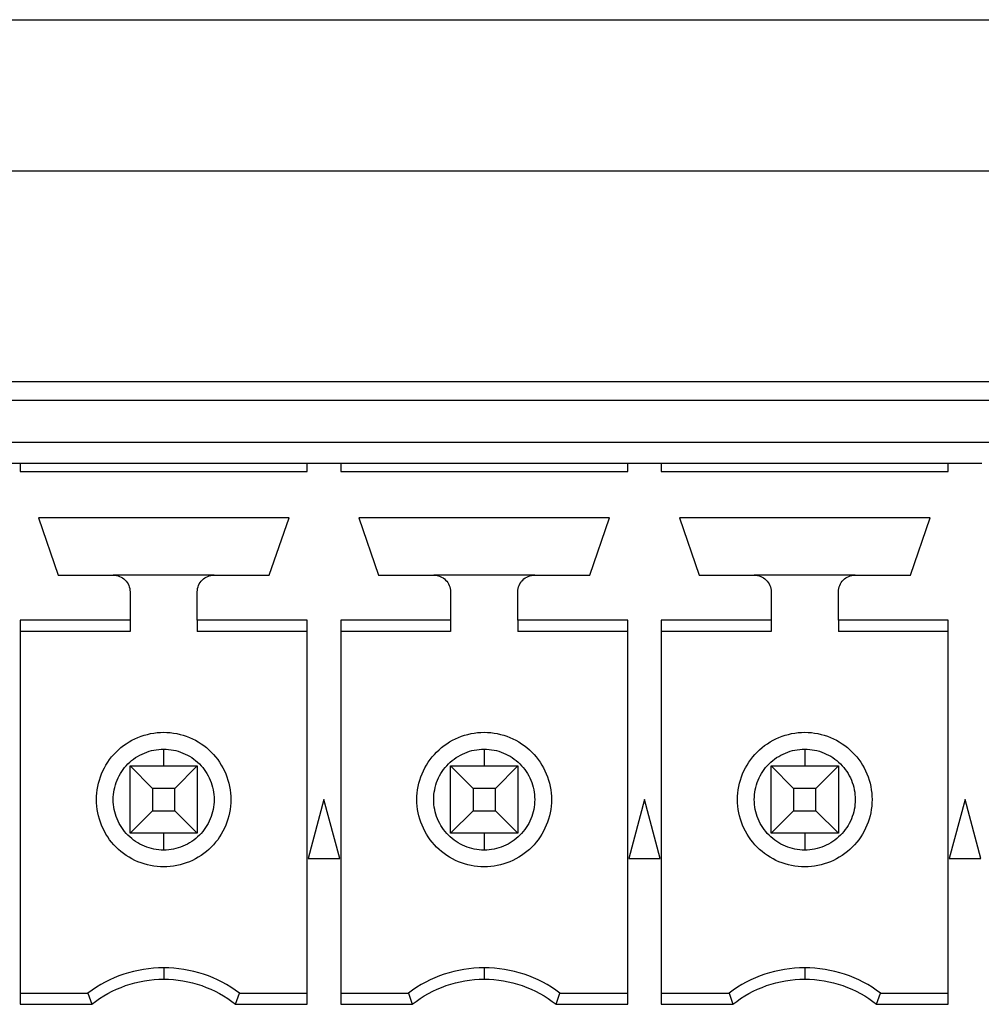
# Model space of a CAD drawing. Units: inches. Extents: x -211 to 509, y -294 to 392.
# Drawn here: x 114 to 125, y -217 to -206 of the extents above; entities that cross this region are included whole.
import ezdxf

# ---------------------------------------------------------------- set-up
doc = ezdxf.new("R2010")
doc.units = ezdxf.units.IN
doc.header["$MEASUREMENT"] = 0
doc.layers.add('Default', color=7, linetype='Continuous')

# ---------------------------------------------------------------- blocks, each defined once
blk = doc.blocks.new('block 5224')
at = {"layer": 'Default', "color": 7, "lineweight": 25, "true_color": 0xffffff}
blk.add_lwpolyline([(8.439, -205.781), (150.243, -205.781)], dxfattribs=at)
blk = doc.blocks.new('block 5327')
at = {"layer": 'Default', "color": 7, "lineweight": 25, "true_color": 0xffffff}
blk.add_lwpolyline([(150.243, -207.58), (8.439, -207.58)], dxfattribs=at)
blk = doc.blocks.new('block 5363')
at = {"layer": 'Default', "color": 7, "lineweight": 25, "true_color": 0xffffff}
blk.add_lwpolyline([(98.96, -210.081), (150.243, -210.081)], dxfattribs=at)
blk = doc.blocks.new('block 8534')
at = {"layer": 'Default', "color": 7, "lineweight": 25, "true_color": 0xffffff}
blk.add_lwpolyline([(101.478, -210.804), (148.588, -210.804)], dxfattribs=at)
blk = doc.blocks.new('block 8542')
at = {"layer": 'Default', "color": 7, "lineweight": 25, "true_color": 0xffffff}
blk.add_lwpolyline([(124.833, -211.054), (125.233, -211.054)], dxfattribs=at)
blk = doc.blocks.new('block 8543')
at = {"layer": 'Default', "color": 7, "lineweight": 25, "true_color": 0xffffff}
blk.add_lwpolyline([(121.423, -211.054), (124.833, -211.054)], dxfattribs=at)
blk = doc.blocks.new('block 8544')
at = {"layer": 'Default', "color": 7, "lineweight": 25, "true_color": 0xffffff}
blk.add_lwpolyline([(121.023, -211.054), (121.423, -211.054)], dxfattribs=at)
blk = doc.blocks.new('block 8545')
at = {"layer": 'Default', "color": 7, "lineweight": 25, "true_color": 0xffffff}
blk.add_lwpolyline([(117.612, -211.054), (121.023, -211.054)], dxfattribs=at)
blk = doc.blocks.new('block 8546')
at = {"layer": 'Default', "color": 7, "lineweight": 25, "true_color": 0xffffff}
blk.add_lwpolyline([(117.212, -211.054), (117.612, -211.054)], dxfattribs=at)
blk = doc.blocks.new('block 8547')
at = {"layer": 'Default', "color": 7, "lineweight": 25, "true_color": 0xffffff}
blk.add_lwpolyline([(113.803, -211.054), (117.212, -211.054)], dxfattribs=at)
blk = doc.blocks.new('block 8548')
at = {"layer": 'Default', "color": 7, "lineweight": 25, "true_color": 0xffffff}
blk.add_lwpolyline([(113.403, -211.054), (113.803, -211.054)], dxfattribs=at)
blk = doc.blocks.new('block 8622')
at = {"layer": 'Default', "color": 7, "lineweight": 25, "true_color": 0xffffff}
blk.add_lwpolyline([(121.223, -215.054), (121.035, -215.754)], dxfattribs=at)
blk = doc.blocks.new('block 8623')
at = {"layer": 'Default', "color": 7, "lineweight": 25, "true_color": 0xffffff}
blk.add_lwpolyline([(121.41, -215.754), (121.223, -215.054)], dxfattribs=at)
blk = doc.blocks.new('block 8624')
at = {"layer": 'Default', "color": 7, "lineweight": 25, "true_color": 0xffffff}
blk.add_lwpolyline([(121.035, -215.754), (121.41, -215.754)], dxfattribs=at)
blk = doc.blocks.new('block 8625')
at = {"layer": 'Default', "color": 7, "lineweight": 25, "true_color": 0xffffff}
blk.add_lwpolyline([(120.808, -211.704), (117.828, -211.704)], dxfattribs=at)
blk = doc.blocks.new('block 8626')
at = {"layer": 'Default', "color": 7, "lineweight": 25, "true_color": 0xffffff}
blk.add_lwpolyline([(120.572, -212.384), (120.808, -211.704)], dxfattribs=at)
blk = doc.blocks.new('block 8627')
at = {"layer": 'Default', "color": 7, "lineweight": 25, "true_color": 0xffffff}
blk.add_lwpolyline([(119.918, -212.384), (120.572, -212.384)], dxfattribs=at)
blk = doc.blocks.new('block 8628')
at = {"layer": 'Default', "color": 7, "lineweight": 25, "true_color": 0xffffff}
blk.add_open_spline([(119.718, -212.584), (119.718, -212.532), (119.739, -212.479), (119.776, -212.443), (119.813, -212.406), (119.865, -212.384), (119.918, -212.384)], degree=3, knots=[0, 0, 0, 0, 1, 1, 1, 2, 2, 2, 2], dxfattribs=at)
blk = doc.blocks.new('block 8629')
at = {"layer": 'Default', "color": 7, "lineweight": 25, "true_color": 0xffffff}
blk.add_lwpolyline([(119.718, -212.92), (119.718, -212.584)], dxfattribs=at)
blk = doc.blocks.new('block 8630')
at = {"layer": 'Default', "color": 7, "lineweight": 25, "true_color": 0xffffff}
blk.add_lwpolyline([(121.023, -212.92), (119.718, -212.92)], dxfattribs=at)
blk = doc.blocks.new('block 8631')
at = {"layer": 'Default', "color": 7, "lineweight": 25, "true_color": 0xffffff}
blk.add_lwpolyline([(121.023, -217.488), (121.023, -212.92)], dxfattribs=at)
blk = doc.blocks.new('block 8632')
at = {"layer": 'Default', "color": 7, "lineweight": 25, "true_color": 0xffffff}
blk.add_lwpolyline([(120.172, -217.488), (121.023, -217.488)], dxfattribs=at)
blk = doc.blocks.new('block 8633')
at = {"layer": 'Default', "color": 7, "lineweight": 25, "true_color": 0xffffff}
blk.add_open_spline([(119.317, -217.188), (119.625, -217.188), (119.932, -217.296), (120.172, -217.488)], degree=3, dxfattribs=at)
blk = doc.blocks.new('block 8634')
at = {"layer": 'Default', "color": 7, "lineweight": 25, "true_color": 0xffffff}
blk.add_open_spline([(118.463, -217.488), (118.704, -217.296), (119.01, -217.188), (119.317, -217.188)], degree=3, dxfattribs=at)
blk = doc.blocks.new('block 8635')
at = {"layer": 'Default', "color": 7, "lineweight": 25, "true_color": 0xffffff}
blk.add_lwpolyline([(117.612, -217.488), (118.463, -217.488)], dxfattribs=at)
blk = doc.blocks.new('block 8636')
at = {"layer": 'Default', "color": 7, "lineweight": 25, "true_color": 0xffffff}
blk.add_lwpolyline([(117.612, -212.92), (117.612, -217.488)], dxfattribs=at)
blk = doc.blocks.new('block 8637')
at = {"layer": 'Default', "color": 7, "lineweight": 25, "true_color": 0xffffff}
blk.add_lwpolyline([(118.917, -212.92), (117.612, -212.92)], dxfattribs=at)
blk = doc.blocks.new('block 8638')
at = {"layer": 'Default', "color": 7, "lineweight": 25, "true_color": 0xffffff}
blk.add_lwpolyline([(118.917, -212.584), (118.917, -212.92)], dxfattribs=at)
blk = doc.blocks.new('block 8639')
at = {"layer": 'Default', "color": 7, "lineweight": 25, "true_color": 0xffffff}
blk.add_open_spline([(118.718, -212.384), (118.77, -212.384), (118.822, -212.406), (118.859, -212.443), (118.896, -212.479), (118.917, -212.532), (118.917, -212.584)], degree=3, knots=[0, 0, 0, 0, 1, 1, 1, 2, 2, 2, 2], dxfattribs=at)
blk = doc.blocks.new('block 8640')
at = {"layer": 'Default', "color": 7, "lineweight": 25, "true_color": 0xffffff}
blk.add_lwpolyline([(118.063, -212.384), (118.718, -212.384)], dxfattribs=at)
blk = doc.blocks.new('block 8641')
at = {"layer": 'Default', "color": 7, "lineweight": 25, "true_color": 0xffffff}
blk.add_lwpolyline([(117.828, -211.704), (118.063, -212.384)], dxfattribs=at)
blk = doc.blocks.new('block 8645')
at = {"layer": 'Default', "color": 7, "lineweight": 25, "true_color": 0xffffff}
blk.add_lwpolyline([(116.998, -211.704), (114.018, -211.704)], dxfattribs=at)
blk = doc.blocks.new('block 8646')
at = {"layer": 'Default', "color": 7, "lineweight": 25, "true_color": 0xffffff}
blk.add_lwpolyline([(116.763, -212.384), (116.998, -211.704)], dxfattribs=at)
blk = doc.blocks.new('block 8647')
at = {"layer": 'Default', "color": 7, "lineweight": 25, "true_color": 0xffffff}
blk.add_lwpolyline([(116.108, -212.384), (116.763, -212.384)], dxfattribs=at)
blk = doc.blocks.new('block 8648')
at = {"layer": 'Default', "color": 7, "lineweight": 25, "true_color": 0xffffff}
blk.add_open_spline([(115.907, -212.584), (115.907, -212.532), (115.929, -212.479), (115.966, -212.443), (116.003, -212.406), (116.055, -212.384), (116.108, -212.384)], degree=3, knots=[0, 0, 0, 0, 1, 1, 1, 2, 2, 2, 2], dxfattribs=at)
blk = doc.blocks.new('block 8649')
at = {"layer": 'Default', "color": 7, "lineweight": 25, "true_color": 0xffffff}
blk.add_lwpolyline([(115.907, -212.92), (115.907, -212.584)], dxfattribs=at)
blk = doc.blocks.new('block 8650')
at = {"layer": 'Default', "color": 7, "lineweight": 25, "true_color": 0xffffff}
blk.add_lwpolyline([(117.212, -212.92), (115.907, -212.92)], dxfattribs=at)
blk = doc.blocks.new('block 8651')
at = {"layer": 'Default', "color": 7, "lineweight": 25, "true_color": 0xffffff}
blk.add_lwpolyline([(117.212, -217.488), (117.212, -212.92)], dxfattribs=at)
blk = doc.blocks.new('block 8652')
at = {"layer": 'Default', "color": 7, "lineweight": 25, "true_color": 0xffffff}
blk.add_lwpolyline([(116.362, -217.488), (117.212, -217.488)], dxfattribs=at)
blk = doc.blocks.new('block 8653')
at = {"layer": 'Default', "color": 7, "lineweight": 25, "true_color": 0xffffff}
blk.add_open_spline([(115.508, -217.188), (115.815, -217.188), (116.122, -217.296), (116.362, -217.488)], degree=3, dxfattribs=at)
blk = doc.blocks.new('block 8654')
at = {"layer": 'Default', "color": 7, "lineweight": 25, "true_color": 0xffffff}
blk.add_open_spline([(114.653, -217.488), (114.894, -217.296), (115.2, -217.188), (115.508, -217.188)], degree=3, dxfattribs=at)
blk = doc.blocks.new('block 8655')
at = {"layer": 'Default', "color": 7, "lineweight": 25, "true_color": 0xffffff}
blk.add_lwpolyline([(113.803, -217.488), (114.653, -217.488)], dxfattribs=at)
blk = doc.blocks.new('block 8656')
at = {"layer": 'Default', "color": 7, "lineweight": 25, "true_color": 0xffffff}
blk.add_lwpolyline([(113.803, -212.92), (113.803, -217.488)], dxfattribs=at)
blk = doc.blocks.new('block 8657')
at = {"layer": 'Default', "color": 7, "lineweight": 25, "true_color": 0xffffff}
blk.add_lwpolyline([(115.108, -212.92), (113.803, -212.92)], dxfattribs=at)
blk = doc.blocks.new('block 8658')
at = {"layer": 'Default', "color": 7, "lineweight": 25, "true_color": 0xffffff}
blk.add_lwpolyline([(115.108, -212.584), (115.108, -212.92)], dxfattribs=at)
blk = doc.blocks.new('block 8659')
at = {"layer": 'Default', "color": 7, "lineweight": 25, "true_color": 0xffffff}
blk.add_open_spline([(114.908, -212.384), (114.96, -212.384), (115.012, -212.406), (115.049, -212.443), (115.086, -212.479), (115.108, -212.532), (115.108, -212.584)], degree=3, knots=[0, 0, 0, 0, 1, 1, 1, 2, 2, 2, 2], dxfattribs=at)
blk = doc.blocks.new('block 8660')
at = {"layer": 'Default', "color": 7, "lineweight": 25, "true_color": 0xffffff}
blk.add_lwpolyline([(114.252, -212.384), (114.908, -212.384)], dxfattribs=at)
blk = doc.blocks.new('block 8661')
at = {"layer": 'Default', "color": 7, "lineweight": 25, "true_color": 0xffffff}
blk.add_lwpolyline([(114.018, -211.704), (114.252, -212.384)], dxfattribs=at)
blk = doc.blocks.new('block 8719')
at = {"layer": 'Default', "color": 7, "lineweight": 25, "true_color": 0xffffff}
blk.add_lwpolyline([(117.413, -215.054), (117.225, -215.754)], dxfattribs=at)
blk = doc.blocks.new('block 8720')
at = {"layer": 'Default', "color": 7, "lineweight": 25, "true_color": 0xffffff}
blk.add_lwpolyline([(117.6, -215.754), (117.413, -215.054)], dxfattribs=at)
blk = doc.blocks.new('block 8721')
at = {"layer": 'Default', "color": 7, "lineweight": 25, "true_color": 0xffffff}
blk.add_lwpolyline([(117.225, -215.754), (117.6, -215.754)], dxfattribs=at)
blk = doc.blocks.new('block 8722')
at = {"layer": 'Default', "color": 7, "lineweight": 25, "true_color": 0xffffff}
blk.add_lwpolyline([(125.033, -215.054), (124.845, -215.754)], dxfattribs=at)
blk = doc.blocks.new('block 8723')
at = {"layer": 'Default', "color": 7, "lineweight": 25, "true_color": 0xffffff}
blk.add_lwpolyline([(125.22, -215.754), (125.033, -215.054)], dxfattribs=at)
blk = doc.blocks.new('block 8724')
at = {"layer": 'Default', "color": 7, "lineweight": 25, "true_color": 0xffffff}
blk.add_lwpolyline([(124.845, -215.754), (125.22, -215.754)], dxfattribs=at)
blk = doc.blocks.new('block 8725')
at = {"layer": 'Default', "color": 7, "lineweight": 25, "true_color": 0xffffff}
blk.add_open_spline([(123.128, -217.188), (123.435, -217.188), (123.742, -217.296), (123.982, -217.488)], degree=3, dxfattribs=at)
blk = doc.blocks.new('block 8726')
at = {"layer": 'Default', "color": 7, "lineweight": 25, "true_color": 0xffffff}
blk.add_open_spline([(122.273, -217.488), (122.513, -217.296), (122.82, -217.188), (123.128, -217.188)], degree=3, dxfattribs=at)
blk = doc.blocks.new('block 8727')
at = {"layer": 'Default', "color": 7, "lineweight": 25, "true_color": 0xffffff}
blk.add_lwpolyline([(121.423, -217.488), (122.273, -217.488)], dxfattribs=at)
blk = doc.blocks.new('block 8728')
at = {"layer": 'Default', "color": 7, "lineweight": 25, "true_color": 0xffffff}
blk.add_lwpolyline([(121.423, -212.92), (121.423, -217.488)], dxfattribs=at)
blk = doc.blocks.new('block 8729')
at = {"layer": 'Default', "color": 7, "lineweight": 25, "true_color": 0xffffff}
blk.add_lwpolyline([(122.728, -212.92), (121.423, -212.92)], dxfattribs=at)
blk = doc.blocks.new('block 8730')
at = {"layer": 'Default', "color": 7, "lineweight": 25, "true_color": 0xffffff}
blk.add_lwpolyline([(122.728, -212.584), (122.728, -212.92)], dxfattribs=at)
blk = doc.blocks.new('block 8731')
at = {"layer": 'Default', "color": 7, "lineweight": 25, "true_color": 0xffffff}
blk.add_open_spline([(122.528, -212.384), (122.58, -212.384), (122.632, -212.406), (122.669, -212.443), (122.706, -212.479), (122.728, -212.532), (122.728, -212.584)], degree=3, knots=[0, 0, 0, 0, 1, 1, 1, 2, 2, 2, 2], dxfattribs=at)
blk = doc.blocks.new('block 8732')
at = {"layer": 'Default', "color": 7, "lineweight": 25, "true_color": 0xffffff}
blk.add_lwpolyline([(121.873, -212.384), (122.528, -212.384)], dxfattribs=at)
blk = doc.blocks.new('block 8733')
at = {"layer": 'Default', "color": 7, "lineweight": 25, "true_color": 0xffffff}
blk.add_lwpolyline([(121.638, -211.704), (121.873, -212.384)], dxfattribs=at)
blk = doc.blocks.new('block 8734')
at = {"layer": 'Default', "color": 7, "lineweight": 25, "true_color": 0xffffff}
blk.add_lwpolyline([(124.618, -211.704), (121.638, -211.704)], dxfattribs=at)
blk = doc.blocks.new('block 8735')
at = {"layer": 'Default', "color": 7, "lineweight": 25, "true_color": 0xffffff}
blk.add_lwpolyline([(124.383, -212.384), (124.618, -211.704)], dxfattribs=at)
blk = doc.blocks.new('block 8736')
at = {"layer": 'Default', "color": 7, "lineweight": 25, "true_color": 0xffffff}
blk.add_lwpolyline([(123.728, -212.384), (124.383, -212.384)], dxfattribs=at)
blk = doc.blocks.new('block 8737')
at = {"layer": 'Default', "color": 7, "lineweight": 25, "true_color": 0xffffff}
blk.add_open_spline([(123.528, -212.584), (123.528, -212.532), (123.549, -212.479), (123.586, -212.443), (123.623, -212.406), (123.675, -212.384), (123.728, -212.384)], degree=3, knots=[0, 0, 0, 0, 1, 1, 1, 2, 2, 2, 2], dxfattribs=at)
blk = doc.blocks.new('block 8738')
at = {"layer": 'Default', "color": 7, "lineweight": 25, "true_color": 0xffffff}
blk.add_lwpolyline([(123.528, -212.92), (123.528, -212.584)], dxfattribs=at)
blk = doc.blocks.new('block 8739')
at = {"layer": 'Default', "color": 7, "lineweight": 25, "true_color": 0xffffff}
blk.add_lwpolyline([(124.833, -212.92), (123.528, -212.92)], dxfattribs=at)
blk = doc.blocks.new('block 8740')
at = {"layer": 'Default', "color": 7, "lineweight": 25, "true_color": 0xffffff}
blk.add_lwpolyline([(124.833, -217.488), (124.833, -212.92)], dxfattribs=at)
blk = doc.blocks.new('block 8741')
at = {"layer": 'Default', "color": 7, "lineweight": 25, "true_color": 0xffffff}
blk.add_lwpolyline([(123.982, -217.488), (124.833, -217.488)], dxfattribs=at)
blk = doc.blocks.new('block 8793')
at = {"layer": 'Default', "color": 7, "lineweight": 25, "true_color": 0xffffff}
blk.add_lwpolyline([(124.833, -211.154), (124.833, -211.054)], dxfattribs=at)
blk = doc.blocks.new('block 8794')
at = {"layer": 'Default', "color": 7, "lineweight": 25, "true_color": 0xffffff}
blk.add_lwpolyline([(121.423, -211.154), (124.833, -211.154)], dxfattribs=at)
blk = doc.blocks.new('block 8795')
at = {"layer": 'Default', "color": 7, "lineweight": 25, "true_color": 0xffffff}
blk.add_lwpolyline([(121.423, -211.054), (121.423, -211.154)], dxfattribs=at)
blk = doc.blocks.new('block 8796')
at = {"layer": 'Default', "color": 7, "lineweight": 25, "true_color": 0xffffff}
blk.add_lwpolyline([(121.023, -211.154), (121.023, -211.054)], dxfattribs=at)
blk = doc.blocks.new('block 8797')
at = {"layer": 'Default', "color": 7, "lineweight": 25, "true_color": 0xffffff}
blk.add_lwpolyline([(117.612, -211.154), (121.023, -211.154)], dxfattribs=at)
blk = doc.blocks.new('block 8798')
at = {"layer": 'Default', "color": 7, "lineweight": 25, "true_color": 0xffffff}
blk.add_lwpolyline([(117.612, -211.054), (117.612, -211.154)], dxfattribs=at)
blk = doc.blocks.new('block 8799')
at = {"layer": 'Default', "color": 7, "lineweight": 25, "true_color": 0xffffff}
blk.add_lwpolyline([(117.212, -211.154), (117.212, -211.054)], dxfattribs=at)
blk = doc.blocks.new('block 8800')
at = {"layer": 'Default', "color": 7, "lineweight": 25, "true_color": 0xffffff}
blk.add_lwpolyline([(113.803, -211.154), (117.212, -211.154)], dxfattribs=at)
blk = doc.blocks.new('block 8801')
at = {"layer": 'Default', "color": 7, "lineweight": 25, "true_color": 0xffffff}
blk.add_lwpolyline([(113.803, -211.054), (113.803, -211.154)], dxfattribs=at)
blk = doc.blocks.new('block 8865')
at = {"layer": 'Default', "color": 7, "lineweight": 25, "true_color": 0xffffff}
blk.add_lwpolyline([(119.918, -212.384), (118.718, -212.384)], dxfattribs=at)
blk = doc.blocks.new('block 8866')
at = {"layer": 'Default', "color": 7, "lineweight": 25, "true_color": 0xffffff}
blk.add_lwpolyline([(119.718, -212.92), (119.718, -213.054)], dxfattribs=at)
blk = doc.blocks.new('block 8867')
at = {"layer": 'Default', "color": 7, "lineweight": 25, "true_color": 0xffffff}
blk.add_lwpolyline([(121.023, -213.054), (119.718, -213.054)], dxfattribs=at)
blk = doc.blocks.new('block 8868')
at = {"layer": 'Default', "color": 7, "lineweight": 25, "true_color": 0xffffff}
blk.add_lwpolyline([(120.218, -217.354), (121.023, -217.354)], dxfattribs=at)
blk = doc.blocks.new('block 8869')
at = {"layer": 'Default', "color": 7, "lineweight": 25, "true_color": 0xffffff}
blk.add_lwpolyline([(120.172, -217.488), (120.218, -217.354)], dxfattribs=at)
blk = doc.blocks.new('block 8870')
at = {"layer": 'Default', "color": 7, "lineweight": 25, "true_color": 0xffffff}
blk.add_open_spline([(120.218, -217.354), (119.958, -217.159), (119.642, -217.054), (119.317, -217.054)], degree=3, dxfattribs=at)
blk = doc.blocks.new('block 8871')
at = {"layer": 'Default', "color": 7, "lineweight": 25, "true_color": 0xffffff}
blk.add_lwpolyline([(119.317, -217.054), (119.317, -217.188)], dxfattribs=at)
blk = doc.blocks.new('block 8872')
at = {"layer": 'Default', "color": 7, "lineweight": 25, "true_color": 0xffffff}
blk.add_open_spline([(119.317, -217.054), (118.993, -217.054), (118.677, -217.159), (118.418, -217.354)], degree=3, dxfattribs=at)
blk = doc.blocks.new('block 8873')
at = {"layer": 'Default', "color": 7, "lineweight": 25, "true_color": 0xffffff}
blk.add_lwpolyline([(118.418, -217.354), (118.463, -217.488)], dxfattribs=at)
blk = doc.blocks.new('block 8874')
at = {"layer": 'Default', "color": 7, "lineweight": 25, "true_color": 0xffffff}
blk.add_lwpolyline([(117.612, -217.354), (118.418, -217.354)], dxfattribs=at)
blk = doc.blocks.new('block 8875')
at = {"layer": 'Default', "color": 7, "lineweight": 25, "true_color": 0xffffff}
blk.add_lwpolyline([(118.917, -213.054), (117.612, -213.054)], dxfattribs=at)
blk = doc.blocks.new('block 8876')
at = {"layer": 'Default', "color": 7, "lineweight": 25, "true_color": 0xffffff}
blk.add_lwpolyline([(118.917, -212.92), (118.917, -213.054)], dxfattribs=at)
blk = doc.blocks.new('block 8877')
at = {"layer": 'Default', "color": 7, "lineweight": 25, "true_color": 0xffffff}
blk.add_lwpolyline([(116.108, -212.384), (114.908, -212.384)], dxfattribs=at)
blk = doc.blocks.new('block 8878')
at = {"layer": 'Default', "color": 7, "lineweight": 25, "true_color": 0xffffff}
blk.add_lwpolyline([(115.907, -212.92), (115.907, -213.054)], dxfattribs=at)
blk = doc.blocks.new('block 8879')
at = {"layer": 'Default', "color": 7, "lineweight": 25, "true_color": 0xffffff}
blk.add_lwpolyline([(117.212, -213.054), (115.907, -213.054)], dxfattribs=at)
blk = doc.blocks.new('block 8880')
at = {"layer": 'Default', "color": 7, "lineweight": 25, "true_color": 0xffffff}
blk.add_lwpolyline([(116.408, -217.354), (117.212, -217.354)], dxfattribs=at)
blk = doc.blocks.new('block 8881')
at = {"layer": 'Default', "color": 7, "lineweight": 25, "true_color": 0xffffff}
blk.add_lwpolyline([(116.362, -217.488), (116.408, -217.354)], dxfattribs=at)
blk = doc.blocks.new('block 8882')
at = {"layer": 'Default', "color": 7, "lineweight": 25, "true_color": 0xffffff}
blk.add_open_spline([(116.408, -217.354), (116.148, -217.159), (115.832, -217.054), (115.508, -217.054)], degree=3, dxfattribs=at)
blk = doc.blocks.new('block 8883')
at = {"layer": 'Default', "color": 7, "lineweight": 25, "true_color": 0xffffff}
blk.add_lwpolyline([(115.508, -217.054), (115.508, -217.188)], dxfattribs=at)
blk = doc.blocks.new('block 8884')
at = {"layer": 'Default', "color": 7, "lineweight": 25, "true_color": 0xffffff}
blk.add_open_spline([(115.508, -217.054), (115.183, -217.054), (114.867, -217.159), (114.608, -217.354)], degree=3, dxfattribs=at)
blk = doc.blocks.new('block 8885')
at = {"layer": 'Default', "color": 7, "lineweight": 25, "true_color": 0xffffff}
blk.add_lwpolyline([(114.608, -217.354), (114.653, -217.488)], dxfattribs=at)
blk = doc.blocks.new('block 8886')
at = {"layer": 'Default', "color": 7, "lineweight": 25, "true_color": 0xffffff}
blk.add_lwpolyline([(113.803, -217.354), (114.608, -217.354)], dxfattribs=at)
blk = doc.blocks.new('block 8887')
at = {"layer": 'Default', "color": 7, "lineweight": 25, "true_color": 0xffffff}
blk.add_lwpolyline([(115.108, -213.054), (113.803, -213.054)], dxfattribs=at)
blk = doc.blocks.new('block 8888')
at = {"layer": 'Default', "color": 7, "lineweight": 25, "true_color": 0xffffff}
blk.add_lwpolyline([(115.108, -212.92), (115.108, -213.054)], dxfattribs=at)
blk = doc.blocks.new('block 8925')
at = {"layer": 'Default', "color": 7, "lineweight": 25, "true_color": 0xffffff}
blk.add_open_spline([(124.028, -217.354), (123.768, -217.159), (123.452, -217.054), (123.128, -217.054)], degree=3, dxfattribs=at)
blk = doc.blocks.new('block 8926')
at = {"layer": 'Default', "color": 7, "lineweight": 25, "true_color": 0xffffff}
blk.add_lwpolyline([(123.982, -217.488), (124.028, -217.354)], dxfattribs=at)
blk = doc.blocks.new('block 8927')
at = {"layer": 'Default', "color": 7, "lineweight": 25, "true_color": 0xffffff}
blk.add_lwpolyline([(123.128, -217.054), (123.128, -217.188)], dxfattribs=at)
blk = doc.blocks.new('block 8928')
at = {"layer": 'Default', "color": 7, "lineweight": 25, "true_color": 0xffffff}
blk.add_open_spline([(123.128, -217.054), (122.803, -217.054), (122.487, -217.159), (122.228, -217.354)], degree=3, dxfattribs=at)
blk = doc.blocks.new('block 8929')
at = {"layer": 'Default', "color": 7, "lineweight": 25, "true_color": 0xffffff}
blk.add_lwpolyline([(122.228, -217.354), (122.273, -217.488)], dxfattribs=at)
blk = doc.blocks.new('block 8930')
at = {"layer": 'Default', "color": 7, "lineweight": 25, "true_color": 0xffffff}
blk.add_lwpolyline([(121.423, -217.354), (122.228, -217.354)], dxfattribs=at)
blk = doc.blocks.new('block 8931')
at = {"layer": 'Default', "color": 7, "lineweight": 25, "true_color": 0xffffff}
blk.add_lwpolyline([(122.728, -213.054), (121.423, -213.054)], dxfattribs=at)
blk = doc.blocks.new('block 8932')
at = {"layer": 'Default', "color": 7, "lineweight": 25, "true_color": 0xffffff}
blk.add_lwpolyline([(122.728, -212.92), (122.728, -213.054)], dxfattribs=at)
blk = doc.blocks.new('block 8933')
at = {"layer": 'Default', "color": 7, "lineweight": 25, "true_color": 0xffffff}
blk.add_lwpolyline([(123.728, -212.384), (122.528, -212.384)], dxfattribs=at)
blk = doc.blocks.new('block 8934')
at = {"layer": 'Default', "color": 7, "lineweight": 25, "true_color": 0xffffff}
blk.add_lwpolyline([(123.528, -212.92), (123.528, -213.054)], dxfattribs=at)
blk = doc.blocks.new('block 8935')
at = {"layer": 'Default', "color": 7, "lineweight": 25, "true_color": 0xffffff}
blk.add_lwpolyline([(124.833, -213.054), (123.528, -213.054)], dxfattribs=at)
blk = doc.blocks.new('block 8936')
at = {"layer": 'Default', "color": 7, "lineweight": 25, "true_color": 0xffffff}
blk.add_lwpolyline([(124.028, -217.354), (124.833, -217.354)], dxfattribs=at)
blk = doc.blocks.new('block 8980')
at = {"layer": 'Default', "color": 7, "lineweight": 25, "true_color": 0xffffff}
blk.add_open_spline([(119.317, -214.254), (119.527, -214.254), (119.735, -214.34), (119.883, -214.488), (120.031, -214.636), (120.118, -214.844), (120.118, -215.054), (120.118, -215.263), (120.031, -215.471), (119.883, -215.62), (119.735, -215.768), (119.527, -215.854), (119.317, -215.854)], degree=3, knots=[0, 0, 0, 0, 1, 1, 1, 2, 2, 2, 3, 3, 3, 4, 4, 4, 4], dxfattribs=at)
blk = doc.blocks.new('block 8981')
at = {"layer": 'Default', "color": 7, "lineweight": 25, "true_color": 0xffffff}
blk.add_open_spline([(119.317, -215.854), (119.108, -215.854), (118.9, -215.768), (118.752, -215.62), (118.604, -215.471), (118.517, -215.263), (118.517, -215.054), (118.517, -214.844), (118.604, -214.636), (118.752, -214.488), (118.9, -214.34), (119.108, -214.254), (119.317, -214.254)], degree=3, knots=[0, 0, 0, 0, 1, 1, 1, 2, 2, 2, 3, 3, 3, 4, 4, 4, 4], dxfattribs=at)
blk = doc.blocks.new('block 8982')
at = {"layer": 'Default', "color": 7, "lineweight": 25, "true_color": 0xffffff}
blk.add_open_spline([(115.508, -214.254), (115.717, -214.254), (115.925, -214.34), (116.073, -214.488), (116.221, -214.636), (116.307, -214.844), (116.307, -215.054), (116.307, -215.263), (116.221, -215.471), (116.073, -215.62), (115.925, -215.768), (115.717, -215.854), (115.508, -215.854)], degree=3, knots=[0, 0, 0, 0, 1, 1, 1, 2, 2, 2, 3, 3, 3, 4, 4, 4, 4], dxfattribs=at)
blk = doc.blocks.new('block 8983')
at = {"layer": 'Default', "color": 7, "lineweight": 25, "true_color": 0xffffff}
blk.add_open_spline([(115.508, -215.854), (115.298, -215.854), (115.09, -215.768), (114.942, -215.62), (114.794, -215.471), (114.708, -215.263), (114.708, -215.054), (114.708, -214.844), (114.794, -214.636), (114.942, -214.488), (115.09, -214.34), (115.298, -214.254), (115.508, -214.254)], degree=3, knots=[0, 0, 0, 0, 1, 1, 1, 2, 2, 2, 3, 3, 3, 4, 4, 4, 4], dxfattribs=at)
blk = doc.blocks.new('block 8993')
at = {"layer": 'Default', "color": 7, "lineweight": 25, "true_color": 0xffffff}
blk.add_open_spline([(123.128, -215.854), (122.918, -215.854), (122.71, -215.768), (122.562, -215.62), (122.414, -215.471), (122.328, -215.263), (122.328, -215.054), (122.328, -214.844), (122.414, -214.636), (122.562, -214.488), (122.71, -214.34), (122.918, -214.254), (123.128, -214.254)], degree=3, knots=[0, 0, 0, 0, 1, 1, 1, 2, 2, 2, 3, 3, 3, 4, 4, 4, 4], dxfattribs=at)
blk = doc.blocks.new('block 8994')
at = {"layer": 'Default', "color": 7, "lineweight": 25, "true_color": 0xffffff}
blk.add_open_spline([(123.128, -214.254), (123.337, -214.254), (123.545, -214.34), (123.693, -214.488), (123.842, -214.636), (123.928, -214.844), (123.928, -215.054), (123.928, -215.263), (123.842, -215.471), (123.693, -215.62), (123.545, -215.768), (123.337, -215.854), (123.128, -215.854)], degree=3, knots=[0, 0, 0, 0, 1, 1, 1, 2, 2, 2, 3, 3, 3, 4, 4, 4, 4], dxfattribs=at)
blk = doc.blocks.new('block 9009')
at = {"layer": 'Default', "color": 7, "lineweight": 25, "true_color": 0xffffff}
blk.add_open_spline([(119.317, -214.454), (119.397, -214.454), (119.474, -214.469), (119.547, -214.5), (119.62, -214.53), (119.685, -214.573), (119.742, -214.63), (119.798, -214.686), (119.841, -214.75), (119.872, -214.824), (119.902, -214.897), (119.918, -214.974), (119.918, -215.054), (119.918, -215.133), (119.902, -215.21), (119.872, -215.284), (119.842, -215.357), (119.798, -215.421), (119.742, -215.478), (119.686, -215.534), (119.621, -215.578), (119.547, -215.608), (119.474, -215.639), (119.398, -215.654), (119.317, -215.654)], degree=3, knots=[0, 0, 0, 0, 1, 1, 1, 2, 2, 2, 3, 3, 3, 4, 4, 4, 5, 5, 5, 6, 6, 6, 7, 7, 7, 8, 8, 8, 8], dxfattribs=at)
blk = doc.blocks.new('block 9010')
at = {"layer": 'Default', "color": 7, "lineweight": 25, "true_color": 0xffffff}
blk.add_open_spline([(119.317, -215.654), (119.238, -215.654), (119.161, -215.639), (119.088, -215.608), (119.015, -215.578), (118.95, -215.534), (118.893, -215.478), (118.837, -215.422), (118.794, -215.357), (118.763, -215.284), (118.733, -215.211), (118.718, -215.134), (118.718, -215.054), (118.718, -214.975), (118.733, -214.898), (118.763, -214.824), (118.793, -214.751), (118.837, -214.686), (118.893, -214.63), (118.949, -214.574), (119.014, -214.53), (119.088, -214.5), (119.161, -214.469), (119.238, -214.454), (119.317, -214.454)], degree=3, knots=[0, 0, 0, 0, 1, 1, 1, 2, 2, 2, 3, 3, 3, 4, 4, 4, 5, 5, 5, 6, 6, 6, 7, 7, 7, 8, 8, 8, 8], dxfattribs=at)
blk = doc.blocks.new('block 9011')
at = {"layer": 'Default', "color": 7, "lineweight": 25, "true_color": 0xffffff}
blk.add_open_spline([(115.508, -215.654), (115.428, -215.654), (115.351, -215.639), (115.278, -215.608), (115.205, -215.578), (115.14, -215.534), (115.083, -215.478), (115.027, -215.422), (114.984, -215.357), (114.953, -215.284), (114.923, -215.211), (114.908, -215.134), (114.908, -215.054), (114.908, -214.975), (114.923, -214.898), (114.953, -214.824), (114.984, -214.751), (115.027, -214.686), (115.083, -214.63), (115.139, -214.574), (115.204, -214.53), (115.278, -214.5), (115.351, -214.469), (115.428, -214.454), (115.508, -214.454)], degree=3, knots=[0, 0, 0, 0, 1, 1, 1, 2, 2, 2, 3, 3, 3, 4, 4, 4, 5, 5, 5, 6, 6, 6, 7, 7, 7, 8, 8, 8, 8], dxfattribs=at)
blk = doc.blocks.new('block 9012')
at = {"layer": 'Default', "color": 7, "lineweight": 25, "true_color": 0xffffff}
blk.add_open_spline([(115.508, -214.454), (115.587, -214.454), (115.664, -214.469), (115.737, -214.5), (115.81, -214.53), (115.875, -214.573), (115.932, -214.63), (115.988, -214.686), (116.031, -214.75), (116.062, -214.824), (116.092, -214.897), (116.108, -214.974), (116.108, -215.054), (116.108, -215.133), (116.092, -215.21), (116.062, -215.284), (116.032, -215.357), (115.988, -215.421), (115.932, -215.478), (115.876, -215.534), (115.811, -215.578), (115.737, -215.608), (115.664, -215.639), (115.588, -215.654), (115.508, -215.654)], degree=3, knots=[0, 0, 0, 0, 1, 1, 1, 2, 2, 2, 3, 3, 3, 4, 4, 4, 5, 5, 5, 6, 6, 6, 7, 7, 7, 8, 8, 8, 8], dxfattribs=at)
blk = doc.blocks.new('block 9021')
at = {"layer": 'Default', "color": 7, "lineweight": 25, "true_color": 0xffffff}
blk.add_open_spline([(123.128, -214.454), (123.207, -214.454), (123.284, -214.469), (123.357, -214.5), (123.431, -214.53), (123.495, -214.573), (123.552, -214.63), (123.608, -214.686), (123.651, -214.75), (123.682, -214.824), (123.712, -214.897), (123.728, -214.974), (123.728, -215.054), (123.728, -215.133), (123.712, -215.21), (123.682, -215.284), (123.652, -215.357), (123.608, -215.421), (123.552, -215.478), (123.496, -215.534), (123.431, -215.578), (123.357, -215.608), (123.284, -215.639), (123.208, -215.654), (123.128, -215.654)], degree=3, knots=[0, 0, 0, 0, 1, 1, 1, 2, 2, 2, 3, 3, 3, 4, 4, 4, 5, 5, 5, 6, 6, 6, 7, 7, 7, 8, 8, 8, 8], dxfattribs=at)
blk = doc.blocks.new('block 9022')
at = {"layer": 'Default', "color": 7, "lineweight": 25, "true_color": 0xffffff}
blk.add_open_spline([(123.128, -215.654), (123.048, -215.654), (122.971, -215.639), (122.898, -215.608), (122.825, -215.578), (122.76, -215.534), (122.703, -215.478), (122.647, -215.422), (122.604, -215.357), (122.573, -215.284), (122.543, -215.211), (122.528, -215.134), (122.528, -215.054), (122.528, -214.975), (122.543, -214.898), (122.573, -214.824), (122.603, -214.751), (122.647, -214.686), (122.703, -214.63), (122.759, -214.574), (122.824, -214.53), (122.898, -214.5), (122.971, -214.469), (123.047, -214.454), (123.128, -214.454)], degree=3, knots=[0, 0, 0, 0, 1, 1, 1, 2, 2, 2, 3, 3, 3, 4, 4, 4, 5, 5, 5, 6, 6, 6, 7, 7, 7, 8, 8, 8, 8], dxfattribs=at)
blk = doc.blocks.new('block 9036')
at = {"layer": 'Default', "color": 7, "lineweight": 25, "true_color": 0xffffff}
blk.add_lwpolyline([(119.317, -214.454), (119.317, -214.654)], dxfattribs=at)
blk = doc.blocks.new('block 9037')
at = {"layer": 'Default', "color": 7, "lineweight": 25, "true_color": 0xffffff}
blk.add_lwpolyline([(119.317, -215.454), (119.317, -215.654)], dxfattribs=at)
blk = doc.blocks.new('block 9038')
at = {"layer": 'Default', "color": 7, "lineweight": 25, "true_color": 0xffffff}
blk.add_lwpolyline([(115.508, -215.654), (115.508, -215.454)], dxfattribs=at)
blk = doc.blocks.new('block 9039')
at = {"layer": 'Default', "color": 7, "lineweight": 25, "true_color": 0xffffff}
blk.add_lwpolyline([(115.508, -214.654), (115.508, -214.454)], dxfattribs=at)
blk = doc.blocks.new('block 9046')
at = {"layer": 'Default', "color": 7, "lineweight": 25, "true_color": 0xffffff}
blk.add_lwpolyline([(123.128, -214.454), (123.128, -214.654)], dxfattribs=at)
blk = doc.blocks.new('block 9047')
at = {"layer": 'Default', "color": 7, "lineweight": 25, "true_color": 0xffffff}
blk.add_lwpolyline([(123.128, -215.454), (123.128, -215.654)], dxfattribs=at)
blk = doc.blocks.new('block 9067')
at = {"layer": 'Default', "color": 7, "lineweight": 25, "true_color": 0xffffff}
blk.add_lwpolyline([(119.718, -215.454), (118.917, -215.454)], dxfattribs=at)
blk = doc.blocks.new('block 9068')
at = {"layer": 'Default', "color": 7, "lineweight": 25, "true_color": 0xffffff}
blk.add_lwpolyline([(119.718, -214.654), (119.718, -215.454)], dxfattribs=at)
blk = doc.blocks.new('block 9069')
at = {"layer": 'Default', "color": 7, "lineweight": 25, "true_color": 0xffffff}
blk.add_lwpolyline([(118.917, -214.654), (119.718, -214.654)], dxfattribs=at)
blk = doc.blocks.new('block 9070')
at = {"layer": 'Default', "color": 7, "lineweight": 25, "true_color": 0xffffff}
blk.add_lwpolyline([(118.917, -215.454), (118.917, -214.654)], dxfattribs=at)
blk = doc.blocks.new('block 9071')
at = {"layer": 'Default', "color": 7, "lineweight": 25, "true_color": 0xffffff}
blk.add_lwpolyline([(115.108, -214.654), (115.907, -214.654)], dxfattribs=at)
blk = doc.blocks.new('block 9072')
at = {"layer": 'Default', "color": 7, "lineweight": 25, "true_color": 0xffffff}
blk.add_lwpolyline([(115.108, -215.454), (115.108, -214.654)], dxfattribs=at)
blk = doc.blocks.new('block 9073')
at = {"layer": 'Default', "color": 7, "lineweight": 25, "true_color": 0xffffff}
blk.add_lwpolyline([(115.907, -215.454), (115.108, -215.454)], dxfattribs=at)
blk = doc.blocks.new('block 9074')
at = {"layer": 'Default', "color": 7, "lineweight": 25, "true_color": 0xffffff}
blk.add_lwpolyline([(115.907, -214.654), (115.907, -215.454)], dxfattribs=at)
blk = doc.blocks.new('block 9087')
at = {"layer": 'Default', "color": 7, "lineweight": 25, "true_color": 0xffffff}
blk.add_lwpolyline([(123.528, -215.454), (122.728, -215.454)], dxfattribs=at)
blk = doc.blocks.new('block 9088')
at = {"layer": 'Default', "color": 7, "lineweight": 25, "true_color": 0xffffff}
blk.add_lwpolyline([(123.528, -214.654), (123.528, -215.454)], dxfattribs=at)
blk = doc.blocks.new('block 9089')
at = {"layer": 'Default', "color": 7, "lineweight": 25, "true_color": 0xffffff}
blk.add_lwpolyline([(122.728, -214.654), (123.528, -214.654)], dxfattribs=at)
blk = doc.blocks.new('block 9090')
at = {"layer": 'Default', "color": 7, "lineweight": 25, "true_color": 0xffffff}
blk.add_lwpolyline([(122.728, -215.454), (122.728, -214.654)], dxfattribs=at)
blk = doc.blocks.new('block 9127')
at = {"layer": 'Default', "color": 7, "lineweight": 25, "true_color": 0xffffff}
blk.add_lwpolyline([(119.185, -215.186), (119.45, -215.186)], dxfattribs=at)
blk = doc.blocks.new('block 9128')
at = {"layer": 'Default', "color": 7, "lineweight": 25, "true_color": 0xffffff}
blk.add_lwpolyline([(118.917, -215.454), (119.185, -215.186)], dxfattribs=at)
blk = doc.blocks.new('block 9129')
at = {"layer": 'Default', "color": 7, "lineweight": 25, "true_color": 0xffffff}
blk.add_lwpolyline([(119.45, -215.186), (119.718, -215.454)], dxfattribs=at)
blk = doc.blocks.new('block 9130')
at = {"layer": 'Default', "color": 7, "lineweight": 25, "true_color": 0xffffff}
blk.add_lwpolyline([(119.45, -215.186), (119.45, -214.922)], dxfattribs=at)
blk = doc.blocks.new('block 9131')
at = {"layer": 'Default', "color": 7, "lineweight": 25, "true_color": 0xffffff}
blk.add_lwpolyline([(119.45, -214.922), (119.718, -214.654)], dxfattribs=at)
blk = doc.blocks.new('block 9132')
at = {"layer": 'Default', "color": 7, "lineweight": 25, "true_color": 0xffffff}
blk.add_lwpolyline([(119.45, -214.922), (119.185, -214.922)], dxfattribs=at)
blk = doc.blocks.new('block 9133')
at = {"layer": 'Default', "color": 7, "lineweight": 25, "true_color": 0xffffff}
blk.add_lwpolyline([(119.185, -214.922), (118.917, -214.654)], dxfattribs=at)
blk = doc.blocks.new('block 9134')
at = {"layer": 'Default', "color": 7, "lineweight": 25, "true_color": 0xffffff}
blk.add_lwpolyline([(119.185, -214.922), (119.185, -215.186)], dxfattribs=at)
blk = doc.blocks.new('block 9135')
at = {"layer": 'Default', "color": 7, "lineweight": 25, "true_color": 0xffffff}
blk.add_lwpolyline([(115.64, -214.922), (115.376, -214.922)], dxfattribs=at)
blk = doc.blocks.new('block 9136')
at = {"layer": 'Default', "color": 7, "lineweight": 25, "true_color": 0xffffff}
blk.add_lwpolyline([(115.907, -214.654), (115.64, -214.922)], dxfattribs=at)
blk = doc.blocks.new('block 9137')
at = {"layer": 'Default', "color": 7, "lineweight": 25, "true_color": 0xffffff}
blk.add_lwpolyline([(115.376, -214.922), (115.108, -214.654)], dxfattribs=at)
blk = doc.blocks.new('block 9138')
at = {"layer": 'Default', "color": 7, "lineweight": 25, "true_color": 0xffffff}
blk.add_lwpolyline([(115.376, -214.922), (115.376, -215.186)], dxfattribs=at)
blk = doc.blocks.new('block 9139')
at = {"layer": 'Default', "color": 7, "lineweight": 25, "true_color": 0xffffff}
blk.add_lwpolyline([(115.376, -215.186), (115.108, -215.454)], dxfattribs=at)
blk = doc.blocks.new('block 9140')
at = {"layer": 'Default', "color": 7, "lineweight": 25, "true_color": 0xffffff}
blk.add_lwpolyline([(115.376, -215.186), (115.64, -215.186)], dxfattribs=at)
blk = doc.blocks.new('block 9141')
at = {"layer": 'Default', "color": 7, "lineweight": 25, "true_color": 0xffffff}
blk.add_lwpolyline([(115.64, -215.186), (115.907, -215.454)], dxfattribs=at)
blk = doc.blocks.new('block 9142')
at = {"layer": 'Default', "color": 7, "lineweight": 25, "true_color": 0xffffff}
blk.add_lwpolyline([(115.64, -215.186), (115.64, -214.922)], dxfattribs=at)
blk = doc.blocks.new('block 9167')
at = {"layer": 'Default', "color": 7, "lineweight": 25, "true_color": 0xffffff}
blk.add_lwpolyline([(122.995, -215.186), (123.26, -215.186)], dxfattribs=at)
blk = doc.blocks.new('block 9168')
at = {"layer": 'Default', "color": 7, "lineweight": 25, "true_color": 0xffffff}
blk.add_lwpolyline([(122.728, -215.454), (122.995, -215.186)], dxfattribs=at)
blk = doc.blocks.new('block 9169')
at = {"layer": 'Default', "color": 7, "lineweight": 25, "true_color": 0xffffff}
blk.add_lwpolyline([(123.26, -215.186), (123.528, -215.454)], dxfattribs=at)
blk = doc.blocks.new('block 9170')
at = {"layer": 'Default', "color": 7, "lineweight": 25, "true_color": 0xffffff}
blk.add_lwpolyline([(123.26, -215.186), (123.26, -214.922)], dxfattribs=at)
blk = doc.blocks.new('block 9171')
at = {"layer": 'Default', "color": 7, "lineweight": 25, "true_color": 0xffffff}
blk.add_lwpolyline([(123.26, -214.922), (123.528, -214.654)], dxfattribs=at)
blk = doc.blocks.new('block 9172')
at = {"layer": 'Default', "color": 7, "lineweight": 25, "true_color": 0xffffff}
blk.add_lwpolyline([(123.26, -214.922), (122.995, -214.922)], dxfattribs=at)
blk = doc.blocks.new('block 9173')
at = {"layer": 'Default', "color": 7, "lineweight": 25, "true_color": 0xffffff}
blk.add_lwpolyline([(122.995, -214.922), (122.728, -214.654)], dxfattribs=at)
blk = doc.blocks.new('block 9174')
at = {"layer": 'Default', "color": 7, "lineweight": 25, "true_color": 0xffffff}
blk.add_lwpolyline([(122.995, -214.922), (122.995, -215.186)], dxfattribs=at)
blk = doc.blocks.new('block 9216')
at = {"layer": 'Default', "color": 7, "lineweight": 25, "true_color": 0xffffff}
blk.add_lwpolyline([(100.728, -210.304), (149.338, -210.304)], dxfattribs=at)

msp = doc.modelspace()

# ---------------------------------------------------------------- block references
at = {"layer": 'Default'}
for name in ['block 5224', 'block 5327', 'block 5363', 'block 9216', 'block 8534', 'block 8548', 'block 8547', 'block 8801', 'block 8546', 'block 8799', 'block 8545', 'block 8798', 'block 8544', 'block 8796', 'block 8543', 'block 8795', 'block 8542', 'block 8793', 'block 8800', 'block 8797', 'block 8794', 'block 8645', 'block 8661', 'block 8646', 'block 8625', 'block 8641', 'block 8626', 'block 8733', 'block 8734', 'block 8735', 'block 8660', 'block 8659', 'block 8877', 'block 8648', 'block 8647', 'block 8640', 'block 8639', 'block 8865', 'block 8628', 'block 8627', 'block 8732', 'block 8731', 'block 8933', 'block 8737', 'block 8736', 'block 8658', 'block 8649', 'block 8638', 'block 8629', 'block 8730', 'block 8738', 'block 8656', 'block 8657', 'block 8888', 'block 8650', 'block 8878', 'block 8651', 'block 8636', 'block 8637', 'block 8876', 'block 8630', 'block 8866', 'block 8631', 'block 8728', 'block 8729', 'block 8932', 'block 8739', 'block 8934', 'block 8740', 'block 8887', 'block 8879', 'block 8875', 'block 8867', 'block 8931', 'block 8935', 'block 8983', 'block 8982', 'block 8981', 'block 8980', 'block 8993', 'block 8994', 'block 9011', 'block 9012', 'block 9039', 'block 9010', 'block 9009', 'block 9036', 'block 9022', 'block 9021', 'block 9046', 'block 9071', 'block 9072', 'block 9137', 'block 9136', 'block 9074', 'block 9069', 'block 9070', 'block 9133', 'block 9131', 'block 9068', 'block 9089', 'block 9090', 'block 9173', 'block 9171', 'block 9088', 'block 9135', 'block 9138', 'block 9142', 'block 9132', 'block 9134', 'block 9130', 'block 9172', 'block 9174', 'block 9170', 'block 8719', 'block 8720', 'block 8622', 'block 8623', 'block 8722', 'block 8723', 'block 9139', 'block 9140', 'block 9141', 'block 9128', 'block 9127', 'block 9129', 'block 9168', 'block 9167', 'block 9169', 'block 9073', 'block 9038', 'block 9067', 'block 9037', 'block 9087', 'block 9047', 'block 8721', 'block 8624', 'block 8724', 'block 8884', 'block 8882', 'block 8883', 'block 8872', 'block 8870', 'block 8871', 'block 8928', 'block 8925', 'block 8927', 'block 8654', 'block 8653', 'block 8634', 'block 8633', 'block 8726', 'block 8725', 'block 8886', 'block 8885', 'block 8881', 'block 8880', 'block 8874', 'block 8873', 'block 8869', 'block 8868', 'block 8930', 'block 8929', 'block 8926', 'block 8936', 'block 8655', 'block 8652', 'block 8635', 'block 8632', 'block 8727', 'block 8741']:
    msp.add_blockref(name, (0, 0), dxfattribs=at)

doc.saveas('drawing.dxf')
